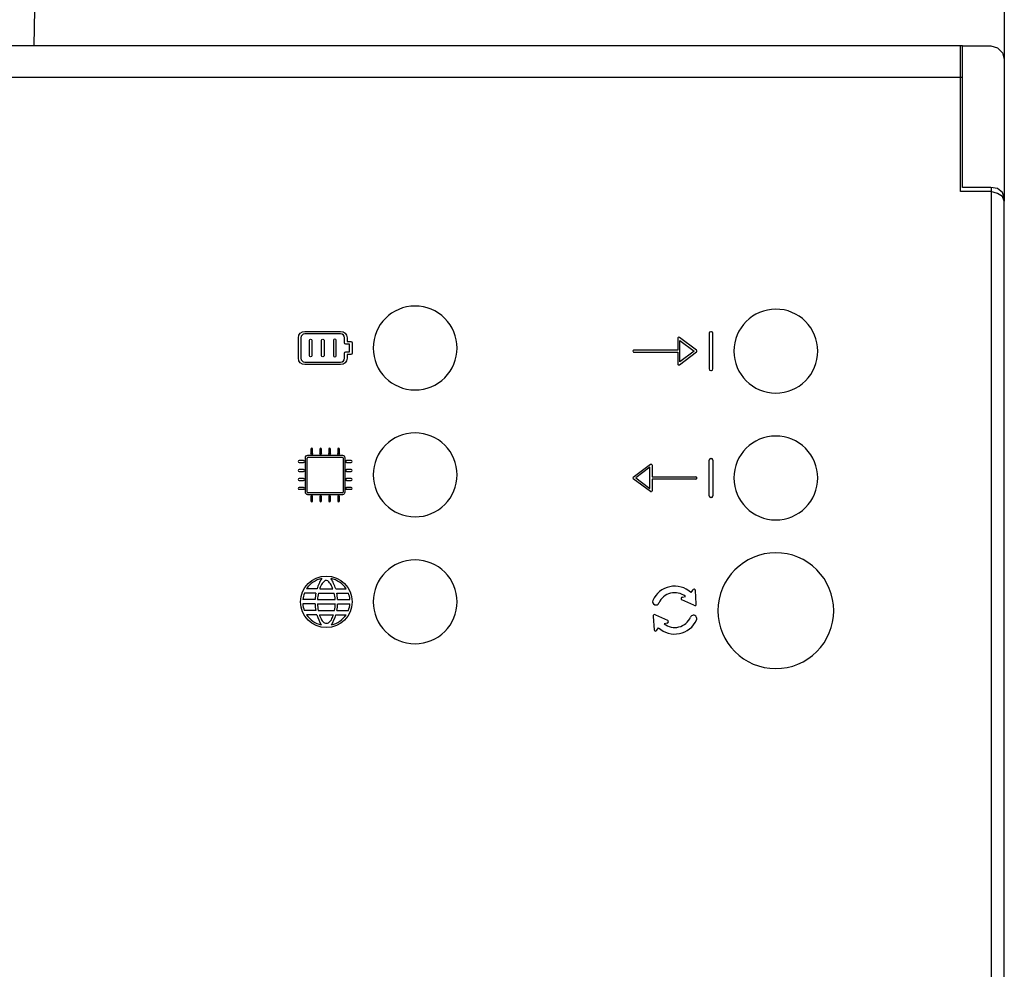
# Model space of a CAD drawing. Units: millimetres. Extents: x 1001 to 28158, y -888 to 7668.
# Drawn here: x 3369 to 3617, y 1959 to 2197 of the extents above; entities that cross this region are included whole.
import ezdxf

# ---------------------------------------------------------------- set-up
doc = ezdxf.new("R2010")
doc.units = ezdxf.units.MM
doc.layers.add('PDF_Geometría', color=7, linetype='Continuous')

msp = doc.modelspace()

# ---------------------------------------------------------------- linework, layer by layer
for p, q in [((3534.85, 2117.33), (3534.85, 2114.38)), ((3539.56, 2114.33), (3535.27, 2117.55)), ((3542.76, 2118.6), (3542.76, 2109.63)), ((3543.32, 2118.98), (3543.14, 2118.98)), ((3543.7, 2109.63), (3543.7, 2118.6)), ((3535.38, 2111.43), (3535.38, 2116.8)), ((3535.38, 2116.8), (3538.96, 2114.12)), ((3534.85, 2114.38), (3523.85, 2114.38)), ((3523.85, 2113.85), (3534.85, 2113.85)), ((3534.85, 2113.85), (3534.85, 2110.9)), ((3535.27, 2110.68), (3539.56, 2113.9)), ((3538.96, 2114.12), (3535.38, 2111.43)), ((3543.14, 2109.25), (3543.32, 2109.25)), ((3441.91, 2087.47), (3450.46, 2087.46)), ((3441.68, 2078.69), (3441.68, 2087.24)), ((3450.68, 2087.24), (3450.68, 2078.69)), ((3523.69, 2082.43), (3527.98, 2085.65)), ((3528.41, 2085.44), (3528.41, 2082.49)), ((3542.76, 2077.73), (3542.76, 2086.7)), ((3543.14, 2087.08), (3543.32, 2087.08)), ((3543.7, 2086.7), (3543.7, 2077.73)), ((3527.87, 2084.9), (3524.3, 2082.22)), ((3527.87, 2079.54), (3527.87, 2084.9)), ((3527.98, 2078.79), (3523.69, 2082)), ((3524.3, 2082.22), (3527.87, 2079.54)), ((3528.41, 2082.49), (3539.4, 2082.49)), ((3539.4, 2081.95), (3528.41, 2081.95)), ((3528.41, 2081.95), (3528.41, 2079)), ((3450.46, 2078.47), (3441.9, 2078.47)), ((3543.32, 2077.35), (3543.14, 2077.35)), ((3443.86, 2053.26), (3440.95, 2053.26)), ((3444.14, 2054.34), (3441.51, 2054.35)), ((3444.49, 2053.25), (3448.46, 2053.26)), ((3444.81, 2054.34), (3448.13, 2054.34)), ((3448.84, 2054.34), (3451.46, 2054.35)), ((3449.12, 2053.26), (3452.03, 2053.26)), ((3538.59, 2054.05), (3538.18, 2053.42)), ((3539.53, 2050.6), (3539.29, 2053.93)), ((3443.64, 2050.58), (3440.56, 2050.58)), ((3443.65, 2051.66), (3440.57, 2051.67)), ((3444.22, 2050.57), (3448.75, 2050.58)), ((3444.24, 2051.65), (3448.74, 2051.66)), ((3449.33, 2051.66), (3452.41, 2051.67)), ((3449.34, 2050.58), (3452.42, 2050.58)), ((3538.94, 2050.2), (3535.9, 2051.56)), ((3536.03, 2052.26), (3536.78, 2052.44)), ((3443.83, 2048.92), (3440.94, 2048.93)), ((3444.09, 2047.84), (3441.5, 2047.84)), ((3444.45, 2048.92), (3448.55, 2048.92)), ((3444.74, 2047.83), (3448.27, 2047.84)), ((3448.89, 2047.84), (3451.48, 2047.84)), ((3449.15, 2048.92), (3452.04, 2048.93)), ((3528.67, 2047.38), (3528.9, 2044.05)), ((3529.26, 2047.79), (3532.3, 2046.43)), ((3532.17, 2045.73), (3531.42, 2045.55)), ((3529.61, 2043.94), (3530.02, 2044.56))]:
    msp.add_line(p, q)
for points in [[(3132.24, 2183.04), (3606.5, 2183.04)], [(3613.64, 2155.21), (3613.64, 1915.19)]]:
    msp.add_lwpolyline(points)
for points in [[(3468.81, 2125.45, 0.414183), (3458.26, 2114.9, 0.414183), (3468.81, 2104.35, 0.414234), (3479.36, 2114.9, 0.414234)], [(3559.53, 2124.67, 0.414183), (3548.98, 2114.11, 0.414183), (3559.53, 2103.56, 0.414234), (3570.08, 2114.11, 0.414234)], [(3468.81, 2093.56, 0.414183), (3458.26, 2083.01, 0.414183), (3468.81, 2072.45, 0.414234), (3479.36, 2083.01, 0.414234)], [(3559.53, 2092.77, 0.414183), (3548.98, 2082.22, 0.414183), (3559.53, 2071.67, 0.414234), (3570.08, 2082.22, 0.414234)], [(3559.53, 2063.4, 0.41419), (3544.98, 2048.85, 0.41419), (3559.53, 2034.29, 0.414226), (3574.09, 2048.85, 0.414226)], [(3468.81, 2061.63, 0.414183), (3458.26, 2051.08, 0.414183), (3468.81, 2040.53, 0.414234), (3479.36, 2051.08, 0.414234)]]:
    msp.add_lwpolyline(points, format="xyb", close=True)
msp.add_circle((3446.49, 2051.08), 6.49)
for centre, radius, start, end in [((3543.14, 2118.6), 0.38, 90, 180), ((3543.32, 2118.6), 0.38, 360, 90), ((3523.85, 2114.12), 0.268, 89.9999, 270), ((3539.4, 2114.11), 0.268, 306.8699, 53.1288), ((3543.14, 2109.63), 0.38, 180, 270), ((3543.32, 2109.63), 0.38, 270, 0), ((3543.14, 2086.7), 0.38, 90, 180), ((3543.32, 2086.7), 0.38, 360, 90), ((3523.85, 2082.22), 0.268, 126.8711, 233.1301), ((3539.4, 2082.22), 0.268, 269.9999, 90.0001), ((3543.14, 2077.73), 0.38, 180, 270), ((3543.32, 2077.73), 0.38, 270, 0), ((3446.49, 2051.08), 5.95, 101.3273, 146.7171), ((3454.83, 2051), 11.2, 148.1418, 162.6588), ((3449.14, 2053.1), 4.49, 136.1702, 153.5406), ((3446.48, 2055.69), 0.783, 34.4121, 137.6101), ((3443.8, 2053.1), 4.49, 26.4594, 42.3386), ((3446.49, 2051.08), 5.95, 33.2829, 78.6727), ((3438.14, 2051), 11.2, 17.3412, 31.8582), ((3446.49, 2051.08), 5.95, 158.4873, 174.3474), ((3454.83, 2051), 11.2, 168.3877, 176.6313), ((3454.83, 2050.86), 10.61, 166.9589, 175.7562), ((3454.79, 2050.74), 10.61, 155.7109, 160.1785), ((3438.15, 2050.74), 10.61, 19.8215, 24.2891), ((3438.15, 2050.74), 10.61, 5.0255, 13.7069), ((3438.14, 2051), 11.2, 3.3687, 11.6123), ((3446.49, 2051.08), 5.95, 5.6526, 21.5127), ((3534.1, 2048.99), 6.02, 47.4147, 156.3668), ((3534.1, 2048.99), 4.37, 52.1482, 155.9693), ((3538.93, 2053.88), 0.373, 0.0885, 153.546), ((3446.49, 2051.08), 5.95, 184.8021, 201.1967), ((3454.83, 2051), 11.2, 182.1805, 190.699), ((3454.83, 2051.12), 10.61, 182.9599, 191.9683), ((3438.14, 2051), 10.61, 348.6945, 357.6934), ((3438.14, 2051), 11.2, 349.301, 357.8195), ((3446.49, 2051.08), 5.95, 338.8033, 355.1979), ((3529.37, 2051.12), 0.826, 159.3265, 336.4171), ((3536.07, 2051.89), 0.373, 96.3454, 249.8029), ((3539.17, 2050.5), 0.373, 232.8043, 17.0871), ((3446.49, 2051.08), 5.95, 212.9515, 257.6178), ((3454.83, 2051), 11.2, 196.4093, 210.8033), ((3454.83, 2051.12), 10.61, 198.0298, 202.2235), ((3446.49, 2051.08), 5.95, 282.3822, 327.0485), ((3438.14, 2051), 11.2, 329.1967, 343.5907), ((3438.14, 2051), 10.61, 338.5582, 342.6466), ((3529.03, 2047.49), 0.373, 52.8043, 197.0871), ((3448.56, 2048.67), 3.88, 203.7711, 221.7803), ((3446.52, 2046.8), 1.11, 220.1884, 320.5933), ((3444.45, 2048.64), 3.88, 319.0014, 337.0106), ((3534.1, 2048.99), 6.02, 227.4158, 335.4061), ((3534.1, 2048.99), 4.37, 232.1482, 335.9693), ((3532.13, 2046.1), 0.373, 276.3454, 69.8029), ((3538.83, 2046.87), 0.826, 332.6467, 156.4171), ((3529.27, 2044.1), 0.373, 180.0885, 333.546)]:
    msp.add_arc(centre, radius, start, end)
for points in [[(3439.46, 2117.48), (3439.46, 2118.36), (3440.19, 2119.09), (3441.07, 2119.09)], [(3439.46, 2112.33), (3439.46, 2112.33), (3439.46, 2117.48), (3439.46, 2117.48)], [(3441.07, 2118.44), (3440.54, 2118.44), (3440.11, 2118.01), (3440.11, 2117.48)], [(3440.11, 2117.48), (3440.11, 2117.48), (3440.11, 2112.33), (3440.11, 2112.33)], [(3441.07, 2119.09), (3441.07, 2119.09), (3450.08, 2119.09), (3450.08, 2119.09)], [(3450.08, 2118.44), (3450.08, 2118.44), (3441.07, 2118.44), (3441.07, 2118.44)], [(3450.08, 2119.09), (3450.97, 2119.09), (3451.69, 2118.36), (3451.69, 2117.48)], [(3451.05, 2117.48), (3451.05, 2118.01), (3450.62, 2118.44), (3450.08, 2118.44)], [(3451.05, 2116.19), (3451.05, 2116.19), (3451.05, 2117.48), (3451.05, 2117.48)], [(3451.69, 2117.48), (3451.69, 2117.48), (3451.69, 2116.51), (3451.69, 2116.51)], [(3534.99, 2117.57), (3534.9, 2117.53), (3534.85, 2117.43), (3534.85, 2117.33)], [(3535.27, 2117.55), (3535.19, 2117.61), (3535.08, 2117.62), (3534.99, 2117.57)], [(3442.22, 2112.97), (3442.22, 2112.97), (3442.22, 2116.83), (3442.22, 2116.83)], [(3442.86, 2116.83), (3442.86, 2116.83), (3442.86, 2112.97), (3442.86, 2112.97)], [(3445.26, 2112.97), (3445.26, 2112.97), (3445.26, 2116.83), (3445.26, 2116.83)], [(3445.9, 2116.83), (3445.9, 2116.83), (3445.9, 2112.97), (3445.9, 2112.97)], [(3448.3, 2116.83), (3448.3, 2116.83), (3448.3, 2112.97), (3448.3, 2112.97)], [(3448.94, 2112.97), (3448.94, 2112.97), (3448.94, 2116.83), (3448.94, 2116.83)], [(3451.37, 2115.87), (3451.19, 2115.87), (3451.05, 2116.01), (3451.05, 2116.19)], [(3452.34, 2115.87), (3452.34, 2115.87), (3451.37, 2115.87), (3451.37, 2115.87)], [(3451.69, 2116.51), (3451.69, 2116.51), (3452.66, 2116.51), (3452.66, 2116.51)], [(3452.34, 2113.94), (3452.34, 2113.94), (3452.34, 2115.87), (3452.34, 2115.87)], [(3452.66, 2116.51), (3452.84, 2116.51), (3452.98, 2116.37), (3452.98, 2116.19)], [(3452.98, 2116.19), (3452.98, 2116.19), (3452.98, 2113.61), (3452.98, 2113.61)], [(3441.07, 2110.72), (3440.19, 2110.72), (3439.46, 2111.44), (3439.46, 2112.33)], [(3440.11, 2112.33), (3440.11, 2111.8), (3440.54, 2111.36), (3441.07, 2111.36)], [(3448.3, 2112.97), (3448.3, 2112.79), (3448.44, 2112.65), (3448.62, 2112.65)], [(3448.62, 2112.65), (3448.8, 2112.65), (3448.94, 2112.79), (3448.94, 2112.97)], [(3451.69, 2112.33), (3451.69, 2111.44), (3450.97, 2110.72), (3450.08, 2110.72)], [(3450.08, 2111.36), (3450.62, 2111.36), (3451.05, 2111.8), (3451.05, 2112.33)], [(3451.05, 2113.61), (3451.05, 2113.79), (3451.19, 2113.94), (3451.37, 2113.94)], [(3451.05, 2112.33), (3451.05, 2112.33), (3451.05, 2113.61), (3451.05, 2113.61)], [(3451.37, 2113.94), (3451.37, 2113.94), (3452.34, 2113.94), (3452.34, 2113.94)], [(3452.66, 2113.29), (3452.66, 2113.29), (3451.69, 2113.29), (3451.69, 2113.29)], [(3451.69, 2113.29), (3451.69, 2113.29), (3451.69, 2112.33), (3451.69, 2112.33)], [(3452.98, 2113.61), (3452.98, 2113.44), (3452.84, 2113.29), (3452.66, 2113.29)], [(3441.07, 2111.36), (3441.07, 2111.36), (3450.08, 2111.36), (3450.08, 2111.36)], [(3450.08, 2110.72), (3450.08, 2110.72), (3441.07, 2110.72), (3441.07, 2110.72)], [(3534.85, 2110.9), (3534.85, 2110.8), (3534.9, 2110.7), (3534.99, 2110.66)], [(3441.23, 2087.34), (3441.23, 2087.66), (3441.49, 2087.93), (3441.82, 2087.93)], [(3441.91, 2087.47), (3441.78, 2087.47), (3441.68, 2087.37), (3441.68, 2087.24)], [(3441.82, 2087.93), (3441.82, 2087.93), (3450.55, 2087.93), (3450.55, 2087.93)], [(3442.58, 2089.5), (3442.58, 2089.5), (3442.58, 2088.38), (3442.58, 2088.38)], [(3443.03, 2088.38), (3443.03, 2088.38), (3443.03, 2089.5), (3443.03, 2089.5)], [(3444.83, 2089.5), (3444.83, 2089.5), (3444.83, 2088.38), (3444.83, 2088.38)], [(3445.28, 2088.38), (3445.28, 2088.38), (3445.28, 2089.5), (3445.28, 2089.5)], [(3447.08, 2089.5), (3447.08, 2089.5), (3447.08, 2088.38), (3447.08, 2088.38)], [(3447.53, 2088.38), (3447.53, 2088.38), (3447.53, 2089.5), (3447.53, 2089.5)], [(3449.34, 2089.5), (3449.34, 2089.5), (3449.34, 2088.38), (3449.34, 2088.38)], [(3449.79, 2088.38), (3449.79, 2088.38), (3449.79, 2089.5), (3449.79, 2089.5)], [(3450.46, 2087.46), (3450.58, 2087.46), (3450.68, 2087.36), (3450.68, 2087.24)], [(3450.55, 2087.93), (3450.87, 2087.93), (3451.14, 2087.66), (3451.14, 2087.34)], [(3440.78, 2086.58), (3440.78, 2086.58), (3439.65, 2086.58), (3439.65, 2086.58)], [(3439.65, 2086.13), (3439.65, 2086.13), (3440.78, 2086.13), (3440.78, 2086.13)], [(3441.23, 2078.61), (3441.23, 2078.61), (3441.23, 2087.34), (3441.23, 2087.34)], [(3451.14, 2087.34), (3451.14, 2087.34), (3451.14, 2078.61), (3451.14, 2078.61)], [(3452.72, 2086.58), (3452.72, 2086.58), (3451.59, 2086.58), (3451.59, 2086.58)], [(3451.59, 2086.13), (3451.59, 2086.13), (3452.72, 2086.13), (3452.72, 2086.13)], [(3527.98, 2085.65), (3528.06, 2085.71), (3528.17, 2085.72), (3528.26, 2085.68)], [(3528.26, 2085.68), (3528.35, 2085.63), (3528.41, 2085.54), (3528.41, 2085.44)], [(3440.78, 2084.32), (3440.78, 2084.32), (3439.65, 2084.32), (3439.65, 2084.32)], [(3439.65, 2083.87), (3439.65, 2083.87), (3440.78, 2083.87), (3440.78, 2083.87)], [(3452.72, 2084.32), (3452.72, 2084.32), (3451.59, 2084.32), (3451.59, 2084.32)], [(3451.59, 2083.87), (3451.59, 2083.87), (3452.72, 2083.87), (3452.72, 2083.87)], [(3440.78, 2082.07), (3440.78, 2082.07), (3439.65, 2082.07), (3439.65, 2082.07)], [(3439.65, 2081.62), (3439.65, 2081.62), (3440.78, 2081.62), (3440.78, 2081.62)], [(3452.72, 2082.07), (3452.72, 2082.07), (3451.59, 2082.07), (3451.59, 2082.07)], [(3451.59, 2081.62), (3451.59, 2081.62), (3452.72, 2081.62), (3452.72, 2081.62)], [(3440.78, 2079.82), (3440.78, 2079.82), (3439.65, 2079.82), (3439.65, 2079.82)], [(3439.65, 2079.37), (3439.65, 2079.37), (3440.78, 2079.37), (3440.78, 2079.37)], [(3441.82, 2078.02), (3441.49, 2078.02), (3441.23, 2078.28), (3441.23, 2078.61)], [(3441.68, 2078.69), (3441.68, 2078.63), (3441.7, 2078.57), (3441.74, 2078.53)], [(3441.74, 2078.53), (3441.79, 2078.49), (3441.84, 2078.47), (3441.9, 2078.47)], [(3450.55, 2078.02), (3450.55, 2078.02), (3441.82, 2078.02), (3441.82, 2078.02)], [(3442.58, 2077.57), (3442.58, 2077.57), (3442.58, 2076.44), (3442.58, 2076.44)], [(3443.03, 2076.44), (3443.03, 2076.44), (3443.03, 2077.57), (3443.03, 2077.57)], [(3444.83, 2077.57), (3444.83, 2077.57), (3444.83, 2076.44), (3444.83, 2076.44)], [(3445.28, 2076.44), (3445.28, 2076.44), (3445.28, 2077.57), (3445.28, 2077.57)], [(3447.08, 2077.57), (3447.08, 2077.57), (3447.08, 2076.44), (3447.08, 2076.44)], [(3447.53, 2076.44), (3447.53, 2076.44), (3447.53, 2077.57), (3447.53, 2077.57)], [(3449.34, 2077.57), (3449.34, 2077.57), (3449.34, 2076.44), (3449.34, 2076.44)], [(3449.79, 2076.44), (3449.79, 2076.44), (3449.79, 2077.57), (3449.79, 2077.57)], [(3450.46, 2078.47), (3450.59, 2078.47), (3450.69, 2078.57), (3450.69, 2078.69)], [(3451.14, 2078.61), (3451.14, 2078.28), (3450.87, 2078.02), (3450.55, 2078.02)], [(3452.72, 2079.82), (3452.72, 2079.82), (3451.59, 2079.82), (3451.59, 2079.82)], [(3451.59, 2079.37), (3451.59, 2079.37), (3452.72, 2079.37), (3452.72, 2079.37)], [(3528.41, 2079), (3528.41, 2078.9), (3528.35, 2078.81), (3528.26, 2078.76)]]:
    msp.add_open_spline(points, degree=3)
for points, knots in [([(3442.22, 2116.83), (3442.22, 2117.01), (3442.36, 2117.15), (3442.54, 2117.15), (3442.72, 2117.15), (3442.86, 2117.01), (3442.86, 2116.83)], [1, 1, 1, 1, 2, 2, 2, 3, 3, 3, 3]), ([(3445.26, 2116.83), (3445.26, 2117.01), (3445.4, 2117.15), (3445.58, 2117.15), (3445.76, 2117.15), (3445.9, 2117.01), (3445.9, 2116.83)], [1, 1, 1, 1, 2, 2, 2, 3, 3, 3, 3]), ([(3448.94, 2116.83), (3448.94, 2117.01), (3448.8, 2117.15), (3448.62, 2117.15), (3448.44, 2117.15), (3448.3, 2117.01), (3448.3, 2116.83)], [1, 1, 1, 1, 2, 2, 2, 3, 3, 3, 3]), ([(3442.86, 2112.97), (3442.86, 2112.79), (3442.72, 2112.65), (3442.54, 2112.65), (3442.36, 2112.65), (3442.22, 2112.79), (3442.22, 2112.97)], [4, 4, 4, 4, 5, 5, 5, 6, 6, 6, 6]), ([(3445.9, 2112.97), (3445.9, 2112.79), (3445.76, 2112.65), (3445.58, 2112.65), (3445.4, 2112.65), (3445.26, 2112.79), (3445.26, 2112.97)], [4, 4, 4, 4, 5, 5, 5, 6, 6, 6, 6]), ([(3534.99, 2110.66), (3535.03, 2110.64), (3535.07, 2110.63), (3535.11, 2110.63), (3535.17, 2110.63), (3535.23, 2110.65), (3535.27, 2110.68)], [12, 12, 12, 12, 13, 13, 13, 14, 14, 14, 14]), ([(3443.03, 2089.5), (3443.03, 2089.63), (3442.93, 2089.73), (3442.8, 2089.73), (3442.68, 2089.73), (3442.58, 2089.63), (3442.58, 2089.5)], [27, 27, 27, 27, 28, 28, 28, 29, 29, 29, 29]), ([(3443.03, 2088.38), (3443.03, 2088.25), (3442.93, 2088.15), (3442.8, 2088.15), (3442.68, 2088.15), (3442.58, 2088.25), (3442.58, 2088.38)], [12, 12, 12, 12, 13, 13, 13, 14, 14, 14, 14]), ([(3445.28, 2089.5), (3445.28, 2089.63), (3445.18, 2089.73), (3445.06, 2089.73), (3444.93, 2089.73), (3444.83, 2089.63), (3444.83, 2089.5)], [22, 22, 22, 22, 23, 23, 23, 24, 24, 24, 24]), ([(3445.28, 2088.38), (3445.28, 2088.25), (3445.18, 2088.15), (3445.06, 2088.15), (3444.93, 2088.15), (3444.83, 2088.25), (3444.83, 2088.38)], [12, 12, 12, 12, 13, 13, 13, 14, 14, 14, 14]), ([(3447.53, 2089.5), (3447.53, 2089.63), (3447.43, 2089.73), (3447.31, 2089.73), (3447.19, 2089.73), (3447.08, 2089.63), (3447.08, 2089.5)], [17, 17, 17, 17, 18, 18, 18, 19, 19, 19, 19]), ([(3447.53, 2088.38), (3447.53, 2088.25), (3447.43, 2088.15), (3447.31, 2088.15), (3447.19, 2088.15), (3447.08, 2088.25), (3447.08, 2088.38)], [12, 12, 12, 12, 13, 13, 13, 14, 14, 14, 14]), ([(3449.79, 2089.5), (3449.79, 2089.63), (3449.69, 2089.73), (3449.56, 2089.73), (3449.44, 2089.73), (3449.34, 2089.63), (3449.34, 2089.5)], [12, 12, 12, 12, 13, 13, 13, 14, 14, 14, 14]), ([(3449.79, 2088.38), (3449.79, 2088.25), (3449.69, 2088.15), (3449.56, 2088.15), (3449.44, 2088.15), (3449.34, 2088.25), (3449.34, 2088.38)], [12, 12, 12, 12, 13, 13, 13, 14, 14, 14, 14]), ([(3439.65, 2086.58), (3439.53, 2086.58), (3439.43, 2086.48), (3439.43, 2086.35), (3439.43, 2086.23), (3439.53, 2086.13), (3439.65, 2086.13)], [34, 34, 34, 34, 35, 35, 35, 36, 36, 36, 36]), ([(3440.78, 2086.13), (3440.9, 2086.13), (3441, 2086.23), (3441, 2086.35), (3441, 2086.48), (3440.9, 2086.58), (3440.78, 2086.58)], [5, 5, 5, 5, 6, 6, 6, 7, 7, 7, 7]), ([(3451.59, 2086.58), (3451.46, 2086.58), (3451.36, 2086.48), (3451.36, 2086.35), (3451.36, 2086.23), (3451.46, 2086.13), (3451.59, 2086.13)], [34, 34, 34, 34, 35, 35, 35, 36, 36, 36, 36]), ([(3452.72, 2086.13), (3452.84, 2086.13), (3452.94, 2086.23), (3452.94, 2086.35), (3452.94, 2086.48), (3452.84, 2086.58), (3452.72, 2086.58)], [5, 5, 5, 5, 6, 6, 6, 7, 7, 7, 7]), ([(3439.65, 2084.32), (3439.53, 2084.32), (3439.43, 2084.22), (3439.43, 2084.1), (3439.43, 2083.97), (3439.53, 2083.87), (3439.65, 2083.87)], [39, 39, 39, 39, 40, 40, 40, 41, 41, 41, 41]), ([(3440.78, 2083.87), (3440.9, 2083.87), (3441, 2083.97), (3441, 2084.1), (3441, 2084.22), (3440.9, 2084.32), (3440.78, 2084.32)], [0, 0, 0, 0, 1, 1, 1, 2, 2, 2, 2]), ([(3451.59, 2084.32), (3451.46, 2084.32), (3451.36, 2084.22), (3451.36, 2084.1), (3451.36, 2083.97), (3451.46, 2083.87), (3451.59, 2083.87)], [39, 39, 39, 39, 40, 40, 40, 41, 41, 41, 41]), ([(3452.72, 2083.87), (3452.84, 2083.87), (3452.94, 2083.97), (3452.94, 2084.1), (3452.94, 2084.22), (3452.84, 2084.32), (3452.72, 2084.32)], [0, 0, 0, 0, 1, 1, 1, 2, 2, 2, 2]), ([(3439.65, 2082.07), (3439.53, 2082.07), (3439.43, 2081.97), (3439.43, 2081.85), (3439.43, 2081.72), (3439.53, 2081.62), (3439.65, 2081.62)], [44, 44, 44, 44, 45, 45, 45, 46, 46, 46, 46]), ([(3440.78, 2081.62), (3440.9, 2081.62), (3441, 2081.72), (3441, 2081.85), (3441, 2081.97), (3440.9, 2082.07), (3440.78, 2082.07)], [83, 83, 83, 83, 84, 84, 84, 85, 85, 85, 85]), ([(3451.59, 2082.07), (3451.46, 2082.07), (3451.36, 2081.97), (3451.36, 2081.85), (3451.36, 2081.72), (3451.46, 2081.62), (3451.59, 2081.62)], [44, 44, 44, 44, 45, 45, 45, 46, 46, 46, 46]), ([(3452.72, 2081.62), (3452.84, 2081.62), (3452.94, 2081.72), (3452.94, 2081.85), (3452.94, 2081.97), (3452.84, 2082.07), (3452.72, 2082.07)], [83, 83, 83, 83, 84, 84, 84, 85, 85, 85, 85]), ([(3439.65, 2079.82), (3439.53, 2079.82), (3439.43, 2079.72), (3439.43, 2079.59), (3439.43, 2079.47), (3439.53, 2079.37), (3439.65, 2079.37)], [49, 49, 49, 49, 50, 50, 50, 51, 51, 51, 51]), ([(3440.78, 2079.37), (3440.9, 2079.37), (3441, 2079.47), (3441, 2079.59), (3441, 2079.72), (3440.9, 2079.82), (3440.78, 2079.82)], [78, 78, 78, 78, 79, 79, 79, 80, 80, 80, 80]), ([(3443.03, 2077.57), (3443.03, 2077.69), (3442.93, 2077.79), (3442.8, 2077.79), (3442.68, 2077.79), (3442.58, 2077.69), (3442.58, 2077.57)], [27, 27, 27, 27, 28, 28, 28, 29, 29, 29, 29]), ([(3445.28, 2077.57), (3445.28, 2077.69), (3445.18, 2077.79), (3445.06, 2077.79), (3444.93, 2077.79), (3444.83, 2077.69), (3444.83, 2077.57)], [22, 22, 22, 22, 23, 23, 23, 24, 24, 24, 24]), ([(3447.53, 2077.57), (3447.53, 2077.69), (3447.43, 2077.79), (3447.31, 2077.79), (3447.19, 2077.79), (3447.08, 2077.69), (3447.08, 2077.57)], [17, 17, 17, 17, 18, 18, 18, 19, 19, 19, 19]), ([(3449.79, 2077.57), (3449.79, 2077.69), (3449.69, 2077.79), (3449.56, 2077.79), (3449.44, 2077.79), (3449.34, 2077.69), (3449.34, 2077.57)], [12, 12, 12, 12, 13, 13, 13, 14, 14, 14, 14]), ([(3451.59, 2079.82), (3451.46, 2079.82), (3451.36, 2079.72), (3451.36, 2079.59), (3451.36, 2079.47), (3451.46, 2079.37), (3451.59, 2079.37)], [49, 49, 49, 49, 50, 50, 50, 51, 51, 51, 51]), ([(3452.72, 2079.37), (3452.84, 2079.37), (3452.94, 2079.47), (3452.94, 2079.59), (3452.94, 2079.72), (3452.84, 2079.82), (3452.72, 2079.82)], [78, 78, 78, 78, 79, 79, 79, 80, 80, 80, 80]), ([(3528.26, 2078.76), (3528.22, 2078.74), (3528.18, 2078.73), (3528.14, 2078.73), (3528.08, 2078.73), (3528.03, 2078.75), (3527.98, 2078.79)], [12, 12, 12, 12, 13, 13, 13, 14, 14, 14, 14]), ([(3442.58, 2076.44), (3442.58, 2076.32), (3442.68, 2076.21), (3442.8, 2076.21), (3442.93, 2076.21), (3443.03, 2076.32), (3443.03, 2076.44)], [56, 56, 56, 56, 57, 57, 57, 58, 58, 58, 58]), ([(3444.83, 2076.44), (3444.83, 2076.32), (3444.93, 2076.21), (3445.06, 2076.21), (3445.18, 2076.21), (3445.28, 2076.32), (3445.28, 2076.44)], [61, 61, 61, 61, 62, 62, 62, 63, 63, 63, 63]), ([(3447.08, 2076.44), (3447.08, 2076.32), (3447.19, 2076.21), (3447.31, 2076.21), (3447.43, 2076.21), (3447.53, 2076.32), (3447.53, 2076.44)], [66, 66, 66, 66, 67, 67, 67, 68, 68, 68, 68]), ([(3449.34, 2076.44), (3449.34, 2076.32), (3449.44, 2076.21), (3449.56, 2076.21), (3449.69, 2076.21), (3449.79, 2076.32), (3449.79, 2076.44)], [71, 71, 71, 71, 72, 72, 72, 73, 73, 73, 73])]:
    msp.add_open_spline(points, degree=3, knots=knots)
at = {"layer": 'PDF_Geometría'}
for points in [[(3373.03, 2190.84), (3375.71, 2336.24), (3375.71, 2345.51), (3613.57, 2345.51), (3615.28, 2345.03), (3616.5, 2343.56), (3616.99, 2341.85), (3616.99, 2335.02), (3616.99, 2258.66), (3616.99, 2251.1)], [(3616.99, 2258.66), (3616.25, 2257.2), (3614.79, 2256.47), (3614.79, 2253.05), (3616.25, 2252.56), (3616.99, 2251.1), (3616.99, 2187.43), (3616.99, 2176.94), (3616.99, 2152.78), (3616.99, 2151.81)], [(3606.5, 2190.84), (3606.01, 2190.84), (3132.97, 2190.84), (3132.97, 2176.94), (3132.97, 2154.25), (3125.4, 2154.25), (3123.45, 2153.76), (3122.23, 2153.03), (3121.74, 2151.81), (3121.74, 1918.83), (3122.23, 1917.61), (3123.45, 1916.63), (3125.4, 1916.39), (3132.97, 1916.39), (3132.97, 1893.45), (3132.97, 1879.79), (3336.19, 1879.79), (3350.09, 1893.45)], [(3402.54, 1879.79), (3606.01, 1879.79), (3606.01, 1893.45), (3606.01, 1916.39), (3613.57, 1916.39), (3615.28, 1916.63), (3616.5, 1917.61), (3616.99, 1918.83), (3616.99, 2151.81), (3616.5, 2153.03), (3615.28, 2153.76), (3613.57, 2154.25), (3606.01, 2154.25), (3606.01, 2176.94), (3606.01, 2190.84)], [(3616.99, 2152.78), (3616.5, 2154), (3615.28, 2154.98), (3613.57, 2155.22), (3606.5, 2155.22), (3606.5, 2176.94), (3606.5, 2190.84), (3613.57, 2190.84), (3615.28, 2190.35), (3616.5, 2189.13), (3616.99, 2187.43)]]:
    msp.add_lwpolyline(points, dxfattribs=at)

doc.saveas('drawing.dxf')
